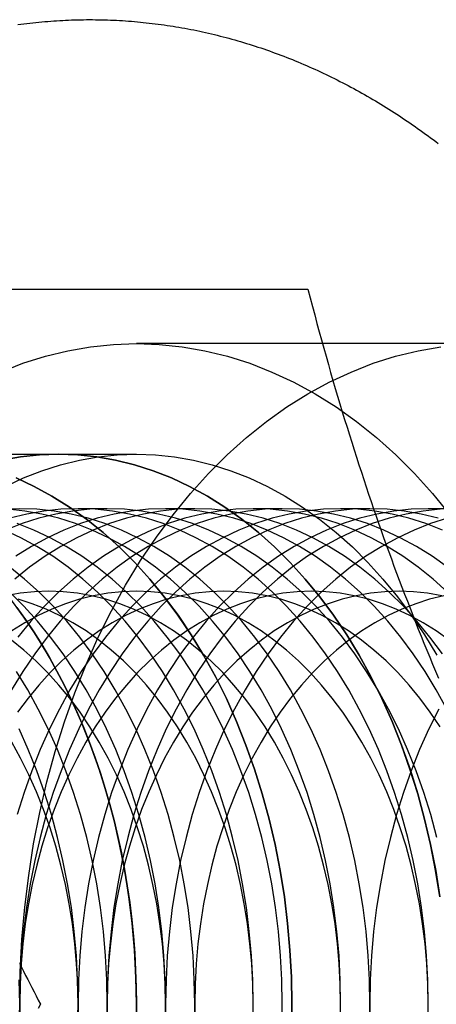
# Model space of a CAD drawing. Extents: x -605 to 337, y -382 to 202.
# Drawn here: x -293 to -288, y -152 to -140 of the extents above; entities that cross this region are included whole.
import ezdxf

# ---------------------------------------------------------------- set-up
doc = ezdxf.new("R2010")
doc.units = 0
doc.header["$LTSCALE"] = 20
doc.linetypes.add('VERDECKT', pattern=[0.375, 0.25, -0.125])
doc.layers.get('0').update_dxf_attribs({"linetype": 'CONTINUOUS'})
doc.layers.add('STEMPEL', color=3, linetype='CONTINUOUS')

# ---------------------------------------------------------------- blocks, each defined once
blk = doc.blocks.new('A$C28CC5901')
at = {"color": 3, "linetype": 'CONTINUOUS'}
blk.add_line((231.82028, 171.17882), (238.5958, 171.17882), dxfattribs=at)
at = {"color": 1, "linetype": 'VERDECKT'}
for p, q in [((240.75982, 170.52082), (236.51718, 170.52082)), ((233.69164, 169.18074), (235.57526, 169.18074)), ((235.57537, 169.18074), (236.51718, 169.18074)), ((236.16362, 168.52082), (235.81007, 168.52082)), ((237.22428, 168.52082), (236.87073, 168.52082)), ((238.28494, 168.52082), (237.93139, 168.52082)), ((239.3456, 168.52082), (238.99205, 168.52082)), ((240.40627, 168.52082), (240.05271, 168.52082))]:
    blk.add_line(p, q, dxfattribs=at)
at = {"color": 3}
for points in [[(235.082, 174.382, 0), (235.118, 174.387, 0), (235.154, 174.392, 0), (235.19, 174.396, 0), (235.226, 174.4, 0), (235.262, 174.404, 0), (235.298, 174.408, 0), (235.335, 174.412, 0), (235.371, 174.415, 0), (235.407, 174.418, 0), (235.443, 174.421, 0), (235.479, 174.424, 0), (235.515, 174.427, 0), (235.551, 174.429, 0), (235.588, 174.431, 0), (235.624, 174.433, 0), (235.66, 174.435, 0), (235.696, 174.437, 0), (235.732, 174.438, 0), (235.769, 174.439, 0), (235.805, 174.44, 0), (235.841, 174.441, 0), (235.877, 174.441, 0), (235.914, 174.442, 0), (235.95, 174.442, 0), (235.986, 174.442, 0), (236.022, 174.441, 0), (236.059, 174.441, 0), (236.095, 174.44, 0), (236.131, 174.439, 0), (236.167, 174.438, 0), (236.203, 174.437, 0), (236.24, 174.435, 0), (236.276, 174.434, 0), (236.312, 174.432, 0), (236.348, 174.43, 0), (236.384, 174.427, 0), (236.421, 174.425, 0), (236.457, 174.422, 0), (236.493, 174.419, 0), (236.529, 174.416, 0), (236.565, 174.413, 0), (236.601, 174.409, 0), (236.637, 174.405, 0), (236.673, 174.401, 0), (236.709, 174.397, 0), (236.745, 174.393, 0), (236.782, 174.388, 0), (236.818, 174.383, 0), (236.854, 174.378, 0), (236.89, 174.373, 0), (236.925, 174.367, 0), (236.961, 174.362, 0), (236.997, 174.356, 0), (237.033, 174.35, 0), (237.069, 174.344, 0), (237.105, 174.337, 0), (237.141, 174.331, 0), (237.176, 174.324, 0), (237.212, 174.317, 0), (237.248, 174.309, 0), (237.284, 174.302, 0), (237.319, 174.294, 0), (237.355, 174.286, 0), (237.39, 174.278, 0), (237.426, 174.27, 0), (237.462, 174.261, 0), (237.497, 174.253, 0), (237.533, 174.244, 0), (237.568, 174.235, 0), (237.603, 174.225, 0), (237.639, 174.216, 0), (237.674, 174.206, 0), (237.709, 174.196, 0), (237.745, 174.186, 0), (237.78, 174.176, 0), (237.815, 174.166, 0), (237.85, 174.155, 0), (237.885, 174.144, 0), (237.92, 174.133, 0), (237.955, 174.122, 0), (237.99, 174.11, 0), (238.025, 174.099, 0), (238.06, 174.087, 0), (238.095, 174.075, 0), (238.13, 174.063, 0), (238.165, 174.05, 0), (238.199, 174.038, 0), (238.234, 174.025, 0), (238.269, 174.012, 0), (238.303, 173.999, 0), (238.338, 173.985, 0), (238.372, 173.972, 0), (238.407, 173.958, 0), (238.441, 173.944, 0), (238.475, 173.93, 0), (238.51, 173.915, 0), (238.544, 173.901, 0), (238.578, 173.886, 0), (238.612, 173.871, 0), (238.646, 173.856, 0), (238.68, 173.841, 0), (238.714, 173.825, 0), (238.748, 173.81, 0), (238.782, 173.794, 0), (238.816, 173.778, 0), (238.849, 173.762, 0), (238.883, 173.745, 0), (238.917, 173.729, 0), (238.95, 173.712, 0), (238.984, 173.695, 0), (239.017, 173.678, 0), (239.05, 173.661, 0), (239.084, 173.643, 0), (239.117, 173.625, 0), (239.15, 173.607, 0), (239.183, 173.589, 0), (239.216, 173.571, 0), (239.249, 173.553, 0), (239.282, 173.534, 0), (239.315, 173.515, 0), (239.348, 173.496, 0), (239.38, 173.477, 0), (239.413, 173.458, 0), (239.446, 173.438, 0), (239.478, 173.419, 0), (239.511, 173.399, 0), (239.543, 173.379, 0), (239.575, 173.359, 0), (239.607, 173.338, 0), (239.64, 173.318, 0), (239.672, 173.297, 0), (239.704, 173.276, 0), (239.736, 173.255, 0), (239.767, 173.234, 0), (239.799, 173.212, 0), (239.831, 173.191, 0), (239.862, 173.169, 0), (239.894, 173.147, 0), (239.925, 173.125, 0), (239.957, 173.103, 0), (239.988, 173.08, 0), (240.019, 173.057, 0), (240.051, 173.035, 0), (240.082, 173.012, 0), (240.113, 172.989, 0), (240.144, 172.965, 0), (240.175, 172.942, 0)], [(238.596, 171.179, 0), (238.623, 171.074, 0), (238.651, 170.97, 0), (238.678, 170.867, 0), (238.705, 170.765, 0), (238.733, 170.664, 0), (238.76, 170.564, 0), (238.788, 170.465, 0), (238.816, 170.366, 0), (238.844, 170.268, 0), (238.871, 170.171, 0), (238.899, 170.074, 0), (238.927, 169.978, 0), (238.955, 169.883, 0), (238.984, 169.789, 0), (239.012, 169.695, 0), (239.04, 169.601, 0), (239.069, 169.509, 0), (239.098, 169.416, 0), (239.126, 169.325, 0), (239.155, 169.233, 0), (239.184, 169.143, 0), (239.213, 169.053, 0), (239.243, 168.963, 0), (239.272, 168.873, 0), (239.302, 168.784, 0), (239.331, 168.696, 0), (239.361, 168.607, 0), (239.391, 168.52, 0), (239.422, 168.432, 0), (239.452, 168.345, 0), (239.483, 168.258, 0), (239.513, 168.171, 0), (239.544, 168.085, 0), (239.575, 167.998, 0), (239.607, 167.913, 0), (239.638, 167.827, 0), (239.67, 167.741, 0), (239.702, 167.656, 0), (239.734, 167.571, 0), (239.767, 167.485, 0), (239.8, 167.4, 0), (239.833, 167.316, 0), (239.866, 167.231, 0), (239.899, 167.146, 0), (239.933, 167.061, 0), (239.967, 166.977, 0), (240.001, 166.892, 0), (240.036, 166.808, 0), (240.071, 166.723, 0), (240.106, 166.638, 0), (240.141, 166.554, 0), (240.177, 166.469, 0)], [(235.1, 163.019, 0), (235.124, 162.97, 0), (235.15, 162.921, 0), (235.175, 162.871, 0), (235.2, 162.822, 0), (235.225, 162.772, 0), (235.251, 162.722, 0), (235.277, 162.672, 0), (235.303, 162.622, 0), (235.329, 162.571, 0), (235.355, 162.521, 0)], [(235.355, 162.521, 0), (235.329, 162.47, 0)]]:
    blk.add_polyline3d(points, dxfattribs=at)
at = {"color": 1, "linetype": 'VERDECKT'}
for points in [[(236.517, 170.521, 0), (236.795, 170.511, 0), (237.072, 170.482, 0), (237.347, 170.434, 0), (237.621, 170.367, 0), (237.892, 170.281, 0), (238.159, 170.176, 0), (238.423, 170.053, 0), (238.682, 169.912, 0), (238.936, 169.753, 0), (239.184, 169.576, 0), (239.425, 169.383, 0), (239.66, 169.173, 0), (239.887, 168.946, 0), (240.106, 168.705, 0), (240.316, 168.448, 0)], [(234.875, 170.176, 0), (235.143, 170.281, 0), (235.414, 170.367, 0), (235.687, 170.434, 0), (235.963, 170.482, 0), (236.24, 170.511, 0), (236.517, 170.521, 0)], [(235.11, 162.128, 0), (235.103, 162.521, 0), (235.11, 162.913, 0), (235.13, 163.305, 0), (235.164, 163.695, 0), (235.212, 164.082, 0), (235.272, 164.465, 0), (235.347, 164.843, 0), (235.434, 165.216, 0), (235.534, 165.582, 0), (235.646, 165.941, 0), (235.771, 166.292, 0), (235.908, 166.634, 0), (236.056, 166.965, 0), (236.216, 167.286, 0), (236.387, 167.596, 0), (236.568, 167.893, 0), (236.76, 168.178, 0), (236.961, 168.448, 0), (237.171, 168.705, 0), (237.39, 168.946, 0), (237.617, 169.173, 0), (237.852, 169.383, 0), (238.093, 169.576, 0), (238.341, 169.753, 0), (238.595, 169.912, 0), (238.854, 170.053, 0), (239.118, 170.176, 0), (239.385, 170.281, 0), (239.656, 170.367, 0), (239.93, 170.434, 0), (240.205, 170.482, 0)], [(236.512, 162.194, 0), (236.517, 162.521, 0), (236.512, 162.848, 0), (236.495, 163.174, 0), (236.466, 163.498, 0), (236.427, 163.82, 0), (236.376, 164.139, 0), (236.314, 164.454, 0), (236.242, 164.765, 0), (236.159, 165.069, 0), (236.065, 165.368, 0), (235.961, 165.66, 0), (235.847, 165.945, 0), (235.724, 166.221, 0), (235.59, 166.488, 0), (235.448, 166.746, 0), (235.297, 166.993, 0), (235.138, 167.23, 0), (234.97, 167.456, 0)], [(238.395, 162.194, 0), (238.401, 162.521, 0), (238.395, 162.848, 0), (238.378, 163.174, 0), (238.35, 163.498, 0), (238.31, 163.82, 0), (238.26, 164.139, 0), (238.198, 164.454, 0), (238.126, 164.764, 0), (238.042, 165.069, 0), (237.949, 165.368, 0), (237.845, 165.66, 0), (237.731, 165.945, 0), (237.607, 166.221, 0), (237.474, 166.488, 0), (237.332, 166.746, 0), (237.181, 166.993, 0), (237.021, 167.23, 0), (236.854, 167.455, 0), (236.679, 167.669, 0), (236.497, 167.87, 0), (236.308, 168.058, 0), (236.113, 168.233, 0), (235.911, 168.394, 0), (235.705, 168.541, 0), (235.494, 168.674, 0), (235.278, 168.791, 0), (235.059, 168.894, 0)], [(235.059, 168.894, 0), (235.278, 168.791, 0), (235.494, 168.674, 0), (235.705, 168.541, 0), (235.912, 168.394, 0), (236.113, 168.233, 0), (236.308, 168.058, 0), (236.497, 167.87, 0), (236.679, 167.669, 0), (236.854, 167.455, 0), (237.022, 167.23, 0), (237.181, 166.993, 0), (237.332, 166.746, 0), (237.474, 166.488, 0), (237.607, 166.221, 0), (237.731, 165.945, 0), (237.845, 165.66, 0), (237.949, 165.368, 0), (238.042, 165.069, 0), (238.126, 164.764, 0), (238.198, 164.454, 0), (238.26, 164.139, 0), (238.31, 163.82, 0), (238.35, 163.498, 0), (238.378, 163.174, 0), (238.395, 162.848, 0), (238.401, 162.521, 0), (238.395, 162.194, 0)], [(238.395, 162.194, 0), (238.401, 162.521, 0), (238.395, 162.848, 0), (238.378, 163.174, 0), (238.35, 163.498, 0), (238.31, 163.82, 0), (238.26, 164.139, 0), (238.198, 164.454, 0), (238.126, 164.765, 0), (238.042, 165.069, 0), (237.949, 165.368, 0), (237.845, 165.66, 0), (237.731, 165.945, 0), (237.607, 166.221, 0), (237.474, 166.488, 0), (237.332, 166.746, 0), (237.181, 166.993, 0), (237.022, 167.23, 0), (236.854, 167.456, 0), (236.679, 167.669, 0), (236.497, 167.87, 0), (236.308, 168.058, 0), (236.113, 168.233, 0), (235.912, 168.394, 0), (235.705, 168.541, 0), (235.494, 168.674, 0), (235.278, 168.791, 0), (235.059, 168.894, 0)], [(235.07, 167.325, 0), (235.173, 167.18, 0), (235.274, 167.03, 0), (235.371, 166.876, 0), (235.464, 166.718, 0), (235.555, 166.555, 0), (235.641, 166.389, 0), (235.724, 166.219, 0), (235.803, 166.046, 0), (235.879, 165.869, 0), (235.95, 165.689, 0), (236.017, 165.506, 0), (236.081, 165.32, 0), (236.14, 165.132, 0), (236.195, 164.941, 0), (236.246, 164.747, 0), (236.293, 164.552, 0), (236.335, 164.354, 0), (236.373, 164.155, 0), (236.407, 163.954, 0), (236.436, 163.752, 0), (236.461, 163.549, 0), (236.481, 163.344, 0), (236.497, 163.139, 0), (236.508, 162.933, 0), (236.515, 162.727, 0), (236.517, 162.521, 0), (236.515, 162.314, 0)], [(236.515, 162.314, 0), (236.517, 162.521, 0), (236.515, 162.727, 0), (236.508, 162.933, 0), (236.497, 163.139, 0), (236.481, 163.344, 0), (236.461, 163.549, 0), (236.436, 163.752, 0), (236.407, 163.954, 0), (236.373, 164.155, 0), (236.335, 164.354, 0), (236.293, 164.552, 0), (236.246, 164.747, 0), (236.195, 164.941, 0), (236.14, 165.132, 0), (236.081, 165.32, 0), (236.017, 165.506, 0), (235.95, 165.689, 0), (235.879, 165.869, 0), (235.803, 166.046, 0), (235.724, 166.219, 0), (235.641, 166.389, 0), (235.555, 166.555, 0), (235.464, 166.718, 0), (235.371, 166.876, 0), (235.274, 167.03, 0), (235.173, 167.18, 0), (235.069, 167.325, 0)], [(240.194, 163.82, 0), (240.143, 164.139, 0), (240.082, 164.454, 0), (240.009, 164.764, 0), (239.926, 165.069, 0), (239.832, 165.368, 0), (239.728, 165.66, 0), (239.615, 165.945, 0), (239.491, 166.221, 0), (239.358, 166.488, 0), (239.216, 166.746, 0), (239.065, 166.993, 0), (238.905, 167.23, 0), (238.738, 167.455, 0), (238.563, 167.669, 0), (238.381, 167.87, 0), (238.192, 168.058, 0), (237.996, 168.233, 0), (237.795, 168.394, 0), (237.589, 168.541, 0), (237.377, 168.674, 0), (237.162, 168.791, 0), (236.942, 168.894, 0), (236.72, 168.981, 0), (236.494, 169.053, 0), (236.266, 169.109, 0), (236.037, 169.149, 0), (235.806, 169.173, 0), (235.575, 169.181, 0), (235.344, 169.173, 0), (235.114, 169.149, 0), (234.884, 169.109, 0)], [(234.884, 169.109, 0), (235.114, 169.149, 0), (235.344, 169.173, 0), (235.575, 169.181, 0), (235.806, 169.173, 0), (236.037, 169.149, 0), (236.266, 169.109, 0), (236.494, 169.053, 0), (236.72, 168.981, 0), (236.942, 168.894, 0), (237.162, 168.791, 0), (237.378, 168.674, 0), (237.589, 168.541, 0), (237.795, 168.394, 0), (237.996, 168.233, 0), (238.192, 168.058, 0), (238.381, 167.87, 0), (238.563, 167.669, 0), (238.738, 167.455, 0), (238.905, 167.23, 0), (239.065, 166.993, 0), (239.216, 166.746, 0), (239.358, 166.488, 0), (239.491, 166.221, 0), (239.615, 165.945, 0), (239.729, 165.66, 0), (239.833, 165.368, 0), (239.926, 165.069, 0), (240.009, 164.764, 0), (240.082, 164.454, 0), (240.144, 164.139, 0), (240.194, 163.82, 0)], [(240.194, 163.82, 0), (240.144, 164.139, 0), (240.082, 164.454, 0), (240.009, 164.765, 0), (239.926, 165.069, 0), (239.832, 165.368, 0), (239.729, 165.66, 0), (239.615, 165.945, 0), (239.491, 166.221, 0), (239.358, 166.488, 0), (239.216, 166.746, 0), (239.065, 166.993, 0), (238.905, 167.23, 0), (238.738, 167.456, 0), (238.563, 167.669, 0), (238.381, 167.87, 0), (238.192, 168.058, 0), (237.996, 168.233, 0), (237.795, 168.394, 0), (237.589, 168.541, 0), (237.377, 168.674, 0), (237.162, 168.791, 0), (236.942, 168.894, 0), (236.72, 168.981, 0), (236.494, 169.053, 0), (236.266, 169.109, 0), (236.037, 169.149, 0), (235.806, 169.173, 0), (235.575, 169.181, 0), (235.344, 169.173, 0), (235.114, 169.149, 0), (234.884, 169.109, 0)], [(234.931, 168.791, 0), (235.15, 168.894, 0), (235.373, 168.981, 0), (235.598, 169.053, 0), (235.826, 169.109, 0), (236.056, 169.149, 0), (236.286, 169.173, 0), (236.517, 169.181, 0), (236.748, 169.173, 0), (236.979, 169.149, 0), (237.208, 169.109, 0), (237.436, 169.053, 0), (237.661, 168.981, 0), (237.884, 168.894, 0), (238.104, 168.791, 0), (238.319, 168.674, 0), (238.531, 168.541, 0), (238.737, 168.394, 0), (238.938, 168.233, 0), (239.134, 168.058, 0), (239.322, 167.87, 0), (239.505, 167.669, 0), (239.68, 167.455, 0), (239.847, 167.23, 0), (240.007, 166.993, 0), (240.157, 166.746, 0)], [(235.098, 162.226, 0), (235.103, 162.521, 0), (235.098, 162.815, 0)], [(235.805, 162.226, 0), (235.81, 162.521, 0), (235.805, 162.815, 0), (235.79, 163.109, 0), (235.764, 163.401, 0), (235.729, 163.691, 0), (235.683, 163.979, 0), (235.627, 164.263, 0), (235.562, 164.542, 0), (235.487, 164.817, 0), (235.403, 165.086, 0), (235.309, 165.349, 0), (235.206, 165.605, 0), (235.095, 165.854, 0)], [(236.159, 162.226, 0), (236.164, 162.521, 0), (236.159, 162.815, 0), (236.143, 163.109, 0), (236.118, 163.401, 0), (236.082, 163.691, 0), (236.036, 163.979, 0), (235.981, 164.263, 0), (235.916, 164.542, 0), (235.841, 164.817, 0), (235.756, 165.086, 0), (235.663, 165.349, 0), (235.56, 165.605, 0), (235.449, 165.854, 0), (235.329, 166.095, 0), (235.201, 166.327, 0), (235.065, 166.55, 0)], [(236.866, 162.226, 0), (236.871, 162.521, 0), (236.866, 162.815, 0), (236.85, 163.109, 0), (236.825, 163.401, 0), (236.789, 163.691, 0), (236.744, 163.979, 0), (236.688, 164.263, 0), (236.623, 164.542, 0), (236.548, 164.817, 0), (236.463, 165.086, 0), (236.37, 165.349, 0), (236.267, 165.605, 0), (236.156, 165.854, 0), (236.036, 166.095, 0), (235.908, 166.327, 0), (235.772, 166.55, 0), (235.628, 166.763, 0), (235.477, 166.967, 0), (235.32, 167.159, 0), (235.155, 167.34, 0), (234.985, 167.51, 0)], [(237.219, 162.226, 0), (237.224, 162.521, 0), (237.219, 162.815, 0), (237.204, 163.109, 0), (237.178, 163.401, 0), (237.143, 163.691, 0), (237.097, 163.979, 0), (237.042, 164.263, 0), (236.976, 164.542, 0), (236.901, 164.817, 0), (236.817, 165.086, 0), (236.723, 165.349, 0), (236.621, 165.605, 0), (236.509, 165.854, 0), (236.389, 166.095, 0), (236.261, 166.327, 0), (236.125, 166.55, 0), (235.982, 166.763, 0), (235.831, 166.967, 0), (235.673, 167.159, 0), (235.509, 167.34, 0), (235.339, 167.51, 0), (235.163, 167.667, 0), (234.982, 167.812, 0)], [(237.926, 162.226, 0), (237.931, 162.521, 0), (237.926, 162.815, 0), (237.911, 163.109, 0), (237.885, 163.401, 0), (237.85, 163.691, 0), (237.804, 163.979, 0), (237.749, 164.263, 0), (237.683, 164.542, 0), (237.608, 164.817, 0), (237.524, 165.086, 0), (237.43, 165.349, 0), (237.328, 165.605, 0), (237.216, 165.854, 0), (237.096, 166.095, 0), (236.968, 166.327, 0), (236.832, 166.55, 0), (236.689, 166.763, 0), (236.538, 166.967, 0), (236.38, 167.159, 0), (236.216, 167.34, 0), (236.046, 167.51, 0), (235.87, 167.667, 0), (235.689, 167.812, 0), (235.503, 167.945, 0), (235.312, 168.064, 0), (235.118, 168.17, 0), (234.92, 168.262, 0)], [(238.28, 162.226, 0), (238.285, 162.521, 0), (238.28, 162.815, 0), (238.265, 163.109, 0), (238.239, 163.401, 0), (238.203, 163.691, 0), (238.158, 163.979, 0), (238.102, 164.263, 0), (238.037, 164.542, 0), (237.962, 164.817, 0), (237.878, 165.086, 0), (237.784, 165.349, 0), (237.681, 165.605, 0), (237.57, 165.854, 0), (237.45, 166.095, 0), (237.322, 166.327, 0), (237.186, 166.55, 0), (237.042, 166.763, 0), (236.891, 166.967, 0), (236.734, 167.159, 0), (236.57, 167.34, 0), (236.399, 167.51, 0), (236.223, 167.667, 0), (236.042, 167.812, 0), (235.856, 167.945, 0), (235.666, 168.064, 0), (235.472, 168.17, 0), (235.274, 168.262, 0), (235.073, 168.341, 0)], [(238.987, 162.226, 0), (238.992, 162.521, 0), (238.987, 162.815, 0), (238.972, 163.109, 0), (238.946, 163.401, 0), (238.911, 163.691, 0), (238.865, 163.979, 0), (238.809, 164.263, 0), (238.744, 164.542, 0), (238.669, 164.817, 0), (238.585, 165.086, 0), (238.491, 165.349, 0), (238.388, 165.605, 0), (238.277, 165.854, 0), (238.157, 166.095, 0), (238.029, 166.327, 0), (237.893, 166.55, 0), (237.749, 166.763, 0), (237.599, 166.967, 0), (237.441, 167.159, 0), (237.277, 167.34, 0), (237.106, 167.51, 0), (236.931, 167.667, 0), (236.749, 167.812, 0), (236.563, 167.945, 0), (236.373, 168.064, 0), (236.179, 168.17, 0), (235.981, 168.262, 0), (235.78, 168.341, 0), (235.577, 168.406, 0), (235.372, 168.456, 0), (235.165, 168.492, 0), (234.958, 168.514, 0)], [(239.34, 162.226, 0), (239.346, 162.521, 0), (239.34, 162.815, 0), (239.325, 163.109, 0), (239.3, 163.401, 0), (239.264, 163.691, 0), (239.218, 163.979, 0), (239.163, 164.263, 0), (239.098, 164.542, 0), (239.023, 164.817, 0), (238.938, 165.086, 0), (238.845, 165.349, 0), (238.742, 165.605, 0), (238.631, 165.854, 0), (238.511, 166.095, 0), (238.383, 166.327, 0), (238.247, 166.55, 0), (238.103, 166.763, 0), (237.952, 166.967, 0), (237.794, 167.159, 0), (237.63, 167.34, 0), (237.46, 167.51, 0), (237.284, 167.667, 0), (237.103, 167.812, 0), (236.917, 167.945, 0), (236.727, 168.064, 0), (236.532, 168.17, 0), (236.335, 168.262, 0), (236.134, 168.341, 0), (235.931, 168.406, 0), (235.725, 168.456, 0), (235.519, 168.492, 0), (235.311, 168.514, 0), (235.103, 168.521, 0), (234.895, 168.514, 0)], [(240.048, 162.226, 0), (240.053, 162.521, 0), (240.048, 162.815, 0), (240.032, 163.109, 0), (240.007, 163.401, 0), (239.971, 163.691, 0), (239.926, 163.979, 0), (239.87, 164.263, 0), (239.805, 164.542, 0), (239.73, 164.817, 0), (239.645, 165.086, 0), (239.552, 165.349, 0), (239.449, 165.605, 0), (239.338, 165.854, 0), (239.218, 166.095, 0), (239.09, 166.327, 0), (238.954, 166.55, 0), (238.81, 166.763, 0), (238.659, 166.967, 0), (238.502, 167.159, 0), (238.337, 167.34, 0), (238.167, 167.51, 0), (237.991, 167.667, 0), (237.81, 167.812, 0), (237.624, 167.945, 0), (237.434, 168.064, 0), (237.239, 168.17, 0), (237.042, 168.262, 0), (236.841, 168.341, 0), (236.638, 168.406, 0), (236.433, 168.456, 0), (236.226, 168.492, 0), (236.018, 168.514, 0), (235.81, 168.521, 0), (235.602, 168.514, 0), (235.394, 168.492, 0), (235.188, 168.456, 0), (234.982, 168.406, 0)], [(240.158, 164.542, 0), (240.083, 164.817, 0), (239.999, 165.086, 0), (239.905, 165.349, 0), (239.803, 165.605, 0), (239.691, 165.854, 0), (239.571, 166.095, 0), (239.443, 166.327, 0), (239.307, 166.55, 0), (239.164, 166.763, 0), (239.013, 166.967, 0), (238.855, 167.159, 0), (238.691, 167.34, 0), (238.521, 167.51, 0), (238.345, 167.667, 0), (238.164, 167.812, 0), (237.978, 167.945, 0), (237.787, 168.064, 0), (237.593, 168.17, 0), (237.395, 168.262, 0), (237.195, 168.341, 0), (236.991, 168.406, 0), (236.786, 168.456, 0), (236.579, 168.492, 0), (236.372, 168.514, 0), (236.164, 168.521, 0), (235.955, 168.514, 0), (235.748, 168.492, 0), (235.541, 168.456, 0), (235.336, 168.406, 0), (235.133, 168.341, 0), (234.932, 168.262, 0)], [(240.278, 166.095, 0), (240.15, 166.327, 0), (240.014, 166.55, 0), (239.871, 166.763, 0), (239.72, 166.967, 0), (239.562, 167.159, 0), (239.398, 167.34, 0), (239.228, 167.51, 0), (239.052, 167.667, 0), (238.871, 167.812, 0), (238.685, 167.945, 0), (238.494, 168.064, 0), (238.3, 168.17, 0), (238.102, 168.262, 0), (237.902, 168.341, 0), (237.698, 168.406, 0), (237.493, 168.456, 0), (237.287, 168.492, 0), (237.079, 168.514, 0), (236.871, 168.521, 0), (236.663, 168.514, 0), (236.455, 168.492, 0), (236.248, 168.456, 0), (236.043, 168.406, 0), (235.84, 168.341, 0), (235.639, 168.262, 0), (235.441, 168.17, 0), (235.247, 168.064, 0), (235.057, 167.945, 0)], [(240.224, 166.763, 0), (240.073, 166.967, 0), (239.916, 167.159, 0), (239.752, 167.34, 0), (239.581, 167.51, 0), (239.405, 167.667, 0), (239.224, 167.812, 0), (239.038, 167.945, 0), (238.848, 168.064, 0), (238.654, 168.17, 0), (238.456, 168.262, 0), (238.255, 168.341, 0), (238.052, 168.406, 0), (237.847, 168.456, 0), (237.64, 168.492, 0), (237.432, 168.514, 0), (237.224, 168.521, 0), (237.016, 168.514, 0), (236.808, 168.492, 0), (236.602, 168.456, 0), (236.397, 168.406, 0), (236.193, 168.341, 0), (235.993, 168.262, 0), (235.795, 168.17, 0), (235.601, 168.064, 0), (235.41, 167.945, 0), (235.224, 167.812, 0), (235.043, 167.667, 0)], [(240.288, 167.51, 0), (240.113, 167.667, 0), (239.931, 167.812, 0), (239.745, 167.945, 0), (239.555, 168.064, 0), (239.361, 168.17, 0), (239.163, 168.262, 0), (238.962, 168.341, 0), (238.759, 168.406, 0), (238.554, 168.456, 0), (238.347, 168.492, 0), (238.14, 168.514, 0), (237.931, 168.521, 0), (237.723, 168.514, 0), (237.516, 168.492, 0), (237.309, 168.456, 0), (237.104, 168.406, 0), (236.901, 168.341, 0), (236.7, 168.262, 0), (236.502, 168.17, 0), (236.308, 168.064, 0), (236.117, 167.945, 0), (235.931, 167.812, 0), (235.75, 167.667, 0), (235.574, 167.51, 0), (235.404, 167.34, 0), (235.24, 167.159, 0), (235.082, 166.967, 0)], [(240.285, 167.812, 0), (240.099, 167.945, 0), (239.909, 168.064, 0), (239.714, 168.17, 0), (239.517, 168.262, 0), (239.316, 168.341, 0), (239.113, 168.406, 0), (238.907, 168.456, 0), (238.701, 168.492, 0), (238.493, 168.514, 0), (238.285, 168.521, 0), (238.077, 168.514, 0), (237.869, 168.492, 0), (237.662, 168.456, 0), (237.457, 168.406, 0), (237.254, 168.341, 0), (237.053, 168.262, 0), (236.856, 168.17, 0), (236.661, 168.064, 0), (236.471, 167.945, 0), (236.285, 167.812, 0), (236.104, 167.667, 0), (235.928, 167.51, 0), (235.758, 167.34, 0), (235.593, 167.159, 0), (235.436, 166.967, 0), (235.285, 166.763, 0), (235.141, 166.55, 0), (235.005, 166.327, 0)], [(240.224, 168.262, 0), (240.023, 168.341, 0), (239.82, 168.406, 0), (239.615, 168.456, 0), (239.408, 168.492, 0), (239.2, 168.514, 0), (238.992, 168.521, 0), (238.784, 168.514, 0), (238.576, 168.492, 0), (238.37, 168.456, 0), (238.164, 168.406, 0), (237.961, 168.341, 0), (237.76, 168.262, 0), (237.563, 168.17, 0), (237.368, 168.064, 0), (237.178, 167.945, 0), (236.992, 167.812, 0), (236.811, 167.667, 0), (236.635, 167.51, 0), (236.465, 167.34, 0), (236.301, 167.159, 0), (236.143, 166.967, 0), (235.992, 166.763, 0), (235.848, 166.55, 0), (235.712, 166.327, 0), (235.584, 166.095, 0), (235.464, 165.854, 0), (235.353, 165.605, 0), (235.25, 165.349, 0), (235.157, 165.086, 0), (235.072, 164.817, 0)], [(235.103, 162.521, 0), (235.108, 162.226, 0)], [(240.173, 168.406, 0), (239.968, 168.456, 0), (239.761, 168.492, 0), (239.554, 168.514, 0), (239.346, 168.521, 0), (239.137, 168.514, 0), (238.93, 168.492, 0), (238.723, 168.456, 0), (238.518, 168.406, 0), (238.315, 168.341, 0), (238.114, 168.262, 0), (237.916, 168.17, 0), (237.722, 168.064, 0), (237.532, 167.945, 0), (237.346, 167.812, 0), (237.164, 167.667, 0), (236.989, 167.51, 0), (236.818, 167.34, 0), (236.654, 167.159, 0), (236.496, 166.967, 0), (236.346, 166.763, 0), (236.202, 166.55, 0), (236.066, 166.327, 0), (235.938, 166.095, 0), (235.818, 165.854, 0), (235.707, 165.605, 0), (235.604, 165.349, 0), (235.51, 165.086, 0), (235.426, 164.817, 0), (235.351, 164.542, 0), (235.286, 164.263, 0), (235.23, 163.979, 0), (235.184, 163.691, 0), (235.149, 163.401, 0), (235.123, 163.109, 0), (235.108, 162.815, 0), (235.103, 162.521, 0)], [(235.81, 162.521, 0), (235.815, 162.226, 0)], [(240.261, 168.514, 0), (240.053, 168.521, 0), (239.845, 168.514, 0), (239.637, 168.492, 0), (239.43, 168.456, 0), (239.225, 168.406, 0), (239.022, 168.341, 0), (238.821, 168.262, 0), (238.623, 168.17, 0), (238.429, 168.064, 0), (238.239, 167.945, 0), (238.053, 167.812, 0), (237.872, 167.667, 0), (237.696, 167.51, 0), (237.525, 167.34, 0), (237.361, 167.159, 0), (237.204, 166.967, 0), (237.053, 166.763, 0), (236.909, 166.55, 0), (236.773, 166.327, 0), (236.645, 166.095, 0), (236.525, 165.854, 0), (236.414, 165.605, 0), (236.311, 165.349, 0), (236.217, 165.086, 0), (236.133, 164.817, 0), (236.058, 164.542, 0), (235.993, 164.263, 0), (235.937, 163.979, 0), (235.892, 163.691, 0), (235.856, 163.401, 0), (235.831, 163.109, 0), (235.815, 162.815, 0), (235.81, 162.521, 0)], [(236.164, 162.521, 0), (236.169, 162.226, 0)], [(240.198, 168.514, 0), (239.99, 168.492, 0), (239.784, 168.456, 0), (239.579, 168.406, 0), (239.375, 168.341, 0), (239.175, 168.262, 0), (238.977, 168.17, 0), (238.783, 168.064, 0), (238.592, 167.945, 0), (238.406, 167.812, 0), (238.225, 167.667, 0), (238.049, 167.51, 0), (237.879, 167.34, 0), (237.715, 167.159, 0), (237.557, 166.967, 0), (237.406, 166.763, 0), (237.263, 166.55, 0), (237.127, 166.327, 0), (236.999, 166.095, 0), (236.879, 165.854, 0), (236.767, 165.605, 0), (236.665, 165.349, 0), (236.571, 165.086, 0), (236.487, 164.817, 0), (236.412, 164.542, 0), (236.346, 164.263, 0), (236.291, 163.979, 0), (236.245, 163.691, 0), (236.21, 163.401, 0), (236.184, 163.109, 0), (236.169, 162.815, 0), (236.164, 162.521, 0)], [(236.871, 162.521, 0), (236.876, 162.226, 0)], [(240.286, 168.406, 0), (240.082, 168.341, 0), (239.882, 168.262, 0), (239.684, 168.17, 0), (239.49, 168.064, 0), (239.299, 167.945, 0), (239.113, 167.812, 0), (238.932, 167.667, 0), (238.756, 167.51, 0), (238.586, 167.34, 0), (238.422, 167.159, 0), (238.264, 166.967, 0), (238.113, 166.763, 0), (237.97, 166.55, 0), (237.834, 166.327, 0), (237.706, 166.095, 0), (237.586, 165.854, 0), (237.474, 165.605, 0), (237.372, 165.349, 0), (237.278, 165.086, 0), (237.194, 164.817, 0), (237.119, 164.542, 0), (237.053, 164.263, 0), (236.998, 163.979, 0), (236.952, 163.691, 0), (236.917, 163.401, 0), (236.891, 163.109, 0), (236.876, 162.815, 0), (236.871, 162.521, 0)], [(239.346, 162.521, 0), (239.351, 162.226, 0)], [(240.181, 166.095, 0), (240.061, 165.854, 0), (239.949, 165.605, 0), (239.847, 165.349, 0), (239.753, 165.086, 0), (239.669, 164.817, 0), (239.594, 164.542, 0), (239.528, 164.263, 0), (239.473, 163.979, 0), (239.427, 163.691, 0), (239.392, 163.401, 0), (239.366, 163.109, 0), (239.351, 162.815, 0), (239.346, 162.521, 0)], [(235.806, 162.275, 0), (235.81, 162.521, 0), (235.806, 162.766, 0), (235.793, 163.011, 0), (235.772, 163.254, 0), (235.742, 163.496, 0), (235.704, 163.736, 0), (235.658, 163.972, 0), (235.603, 164.205, 0), (235.541, 164.434, 0), (235.471, 164.659, 0), (235.393, 164.878, 0), (235.307, 165.091, 0), (235.214, 165.299, 0), (235.114, 165.499, 0), (235.008, 165.693, 0)], [(236.866, 162.275, 0), (236.871, 162.521, 0), (236.866, 162.766, 0), (236.854, 163.011, 0), (236.832, 163.254, 0), (236.803, 163.496, 0), (236.765, 163.736, 0), (236.718, 163.972, 0), (236.664, 164.205, 0), (236.602, 164.434, 0), (236.531, 164.659, 0), (236.453, 164.878, 0), (236.368, 165.091, 0), (236.275, 165.299, 0), (236.175, 165.499, 0), (236.068, 165.693, 0), (235.955, 165.879, 0), (235.835, 166.056, 0), (235.71, 166.226, 0), (235.578, 166.386, 0), (235.441, 166.537, 0), (235.299, 166.678, 0), (235.153, 166.809, 0), (235.002, 166.93, 0)], [(237.927, 162.275, 0), (237.931, 162.521, 0), (237.927, 162.766, 0), (237.914, 163.011, 0), (237.893, 163.254, 0), (237.863, 163.496, 0), (237.825, 163.736, 0), (237.779, 163.972, 0), (237.725, 164.205, 0), (237.662, 164.434, 0), (237.592, 164.659, 0), (237.514, 164.878, 0), (237.428, 165.091, 0), (237.336, 165.299, 0), (237.236, 165.499, 0), (237.129, 165.693, 0), (237.016, 165.879, 0), (236.896, 166.056, 0), (236.77, 166.226, 0), (236.639, 166.386, 0), (236.502, 166.537, 0), (236.36, 166.678, 0), (236.213, 166.809, 0), (236.062, 166.93, 0), (235.907, 167.041, 0), (235.749, 167.14, 0), (235.587, 167.229, 0), (235.422, 167.306, 0), (235.255, 167.371, 0), (235.086, 167.425, 0)], [(238.988, 162.275, 0), (238.992, 162.521, 0), (238.988, 162.766, 0), (238.975, 163.011, 0), (238.954, 163.254, 0), (238.924, 163.496, 0), (238.886, 163.736, 0), (238.84, 163.972, 0), (238.785, 164.205, 0), (238.723, 164.434, 0), (238.653, 164.659, 0), (238.575, 164.878, 0), (238.489, 165.091, 0), (238.396, 165.299, 0), (238.296, 165.499, 0), (238.19, 165.693, 0), (238.076, 165.879, 0), (237.957, 166.056, 0), (237.831, 166.226, 0), (237.699, 166.386, 0), (237.563, 166.537, 0), (237.421, 166.678, 0), (237.274, 166.809, 0), (237.123, 166.93, 0), (236.968, 167.041, 0), (236.81, 167.14, 0), (236.648, 167.229, 0), (236.483, 167.306, 0), (236.316, 167.371, 0), (236.146, 167.425, 0), (235.975, 167.467, 0), (235.803, 167.497, 0), (235.63, 167.515, 0), (235.457, 167.521, 0), (235.283, 167.515, 0), (235.11, 167.497, 0), (234.938, 167.467, 0)], [(240.048, 162.275, 0), (240.053, 162.521, 0), (240.048, 162.766, 0), (240.036, 163.011, 0), (240.014, 163.254, 0), (239.985, 163.496, 0), (239.947, 163.736, 0), (239.9, 163.972, 0), (239.846, 164.205, 0), (239.784, 164.434, 0), (239.713, 164.659, 0), (239.635, 164.878, 0), (239.55, 165.091, 0), (239.457, 165.299, 0), (239.357, 165.499, 0), (239.25, 165.693, 0), (239.137, 165.879, 0), (239.017, 166.056, 0), (238.891, 166.226, 0), (238.76, 166.386, 0), (238.623, 166.537, 0), (238.481, 166.678, 0), (238.335, 166.809, 0), (238.184, 166.93, 0), (238.029, 167.041, 0), (237.87, 167.14, 0), (237.708, 167.229, 0), (237.543, 167.306, 0), (237.376, 167.371, 0), (237.207, 167.425, 0), (237.036, 167.467, 0), (236.864, 167.497, 0), (236.691, 167.515, 0), (236.517, 167.521, 0), (236.344, 167.515, 0), (236.171, 167.497, 0), (235.998, 167.467, 0), (235.827, 167.425, 0), (235.658, 167.371, 0), (235.491, 167.306, 0), (235.326, 167.229, 0), (235.164, 167.14, 0), (235.006, 167.041, 0)], [(240.197, 165.879, 0), (240.078, 166.056, 0), (239.952, 166.226, 0), (239.821, 166.386, 0), (239.684, 166.537, 0), (239.542, 166.678, 0), (239.395, 166.809, 0), (239.244, 166.93, 0), (239.089, 167.041, 0), (238.931, 167.14, 0), (238.769, 167.229, 0), (238.604, 167.306, 0), (238.437, 167.371, 0), (238.268, 167.425, 0), (238.097, 167.467, 0), (237.924, 167.497, 0), (237.751, 167.515, 0), (237.578, 167.521, 0), (237.404, 167.515, 0), (237.231, 167.497, 0), (237.059, 167.467, 0), (236.888, 167.425, 0), (236.719, 167.371, 0), (236.552, 167.306, 0), (236.387, 167.229, 0), (236.225, 167.14, 0), (236.066, 167.041, 0), (235.911, 166.93, 0), (235.76, 166.809, 0), (235.614, 166.678, 0), (235.472, 166.537, 0), (235.335, 166.386, 0), (235.204, 166.226, 0), (235.078, 166.056, 0)], [(235.103, 162.521, 0), (235.107, 162.275, 0)], [(240.305, 166.93, 0), (240.15, 167.041, 0), (239.991, 167.14, 0), (239.83, 167.229, 0), (239.665, 167.306, 0), (239.498, 167.371, 0), (239.328, 167.425, 0), (239.157, 167.467, 0), (238.985, 167.497, 0), (238.812, 167.515, 0), (238.638, 167.521, 0), (238.465, 167.515, 0), (238.292, 167.497, 0), (238.12, 167.467, 0), (237.949, 167.425, 0), (237.779, 167.371, 0), (237.612, 167.306, 0), (237.447, 167.229, 0), (237.286, 167.14, 0), (237.127, 167.041, 0), (236.972, 166.93, 0), (236.821, 166.809, 0), (236.674, 166.678, 0), (236.532, 166.537, 0), (236.396, 166.386, 0), (236.264, 166.226, 0), (236.138, 166.056, 0), (236.019, 165.879, 0), (235.905, 165.693, 0), (235.799, 165.499, 0), (235.699, 165.299, 0), (235.606, 165.091, 0), (235.52, 164.878, 0), (235.442, 164.659, 0), (235.372, 164.434, 0), (235.31, 164.205, 0), (235.255, 163.972, 0), (235.209, 163.736, 0), (235.171, 163.496, 0), (235.141, 163.254, 0), (235.12, 163.011, 0), (235.107, 162.766, 0), (235.103, 162.521, 0)], [(236.164, 162.521, 0), (236.168, 162.275, 0)], [(240.218, 167.467, 0), (240.046, 167.497, 0), (239.873, 167.515, 0), (239.699, 167.521, 0), (239.526, 167.515, 0), (239.353, 167.497, 0), (239.18, 167.467, 0), (239.009, 167.425, 0), (238.84, 167.371, 0), (238.673, 167.306, 0), (238.508, 167.229, 0), (238.346, 167.14, 0), (238.188, 167.041, 0), (238.033, 166.93, 0), (237.882, 166.809, 0), (237.735, 166.678, 0), (237.593, 166.537, 0), (237.456, 166.386, 0), (237.325, 166.226, 0), (237.199, 166.056, 0), (237.08, 165.879, 0), (236.966, 165.693, 0), (236.859, 165.499, 0), (236.759, 165.299, 0), (236.667, 165.091, 0), (236.581, 164.878, 0), (236.503, 164.659, 0), (236.433, 164.434, 0), (236.37, 164.205, 0), (236.316, 163.972, 0), (236.27, 163.736, 0), (236.232, 163.496, 0), (236.202, 163.254, 0), (236.181, 163.011, 0), (236.168, 162.766, 0), (236.164, 162.521, 0)], [(237.224, 162.521, 0), (237.229, 162.275, 0)], [(240.241, 167.467, 0), (240.07, 167.425, 0), (239.901, 167.371, 0), (239.734, 167.306, 0), (239.569, 167.229, 0), (239.407, 167.14, 0), (239.248, 167.041, 0), (239.093, 166.93, 0), (238.942, 166.809, 0), (238.796, 166.678, 0), (238.654, 166.537, 0), (238.517, 166.386, 0), (238.385, 166.226, 0), (238.26, 166.056, 0), (238.14, 165.879, 0), (238.027, 165.693, 0), (237.92, 165.499, 0), (237.82, 165.299, 0), (237.727, 165.091, 0), (237.642, 164.878, 0), (237.564, 164.659, 0), (237.493, 164.434, 0), (237.431, 164.205, 0), (237.377, 163.972, 0), (237.33, 163.736, 0), (237.292, 163.496, 0), (237.263, 163.254, 0), (237.241, 163.011, 0), (237.229, 162.766, 0), (237.224, 162.521, 0)]]:
    blk.add_polyline3d(points, dxfattribs=at)

msp = doc.modelspace()

# ---------------------------------------------------------------- block references
at = {"layer": 'STEMPEL'}
msp.add_blockref('A$C28CC5901', (-528.022, -314.582), dxfattribs=at)

doc.saveas('drawing.dxf')
